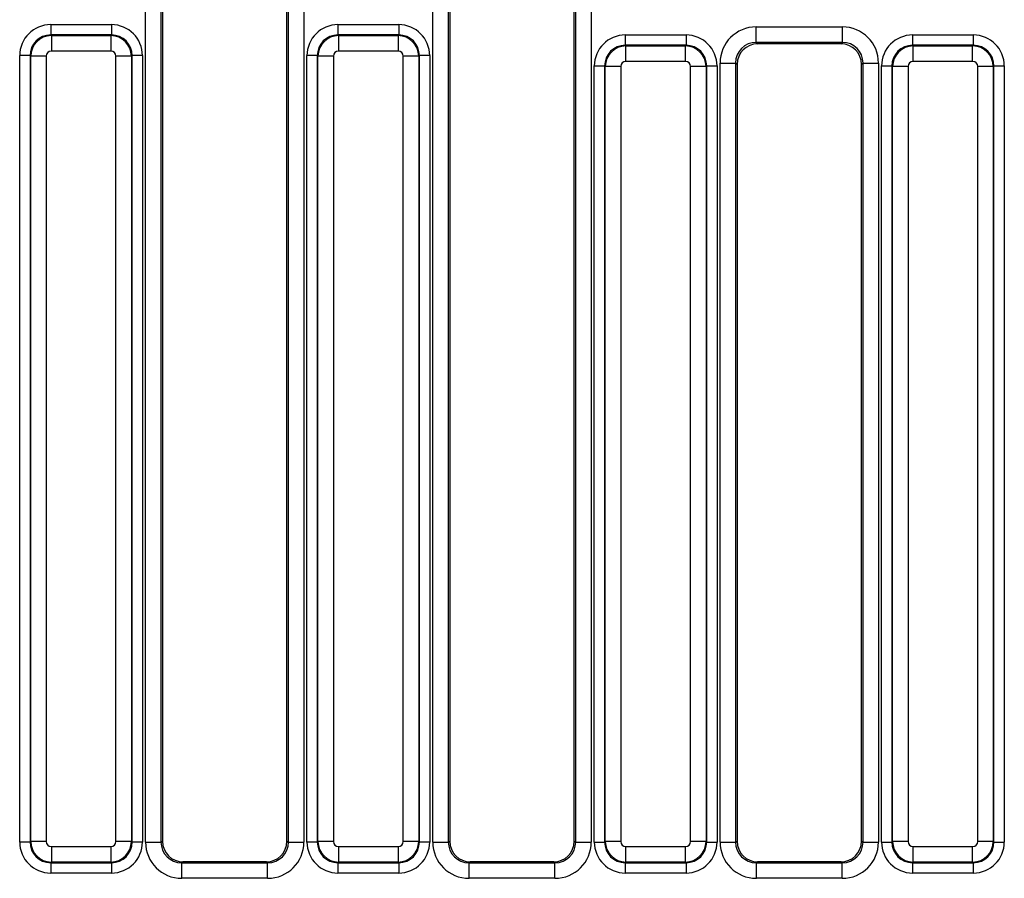
# Model space of a CAD drawing. Units: millimetres. Extents: x 64 to 3528, y -280 to 2328.
# Drawn here: x 731 to 826, y 1281 to 1364 of the extents above; entities that cross this region are included whole.
import ezdxf

# ---------------------------------------------------------------- set-up
doc = ezdxf.new("R2010")
doc.units = ezdxf.units.MM
doc.header["$LTSCALE"] = 8
doc.linetypes.add('SLD-Solid', pattern=[0])

msp = doc.modelspace()

# ---------------------------------------------------------------- linework, layer by layer
at = {"color": 7, "linetype": 'SLD-Solid', "lineweight": 25}
for p, q in [((743.001, 1284.715), (743.001, 1368.3)), ((744.495, 1368.3), (744.495, 1284.715)), ((744.638, 1368.158), (744.638, 1284.801)), ((756.638, 1284.801), (756.638, 1368.158)), ((756.781, 1284.715), (756.781, 1368.3)), ((758.275, 1368.3), (758.275, 1284.715)), ((770.701, 1284.715), (770.701, 1368.3)), ((772.195, 1368.3), (772.195, 1284.715)), ((772.338, 1368.158), (772.338, 1284.801)), ((784.338, 1284.801), (784.338, 1368.158)), ((784.481, 1284.715), (784.481, 1368.3)), ((785.975, 1368.3), (785.975, 1284.715)), ((733.86, 1363.566), (739.716, 1363.566)), ((733.86, 1363.566), (733.86, 1362.57)), ((739.716, 1363.566), (739.716, 1362.57)), ((761.56, 1363.566), (761.56, 1362.57)), ((761.56, 1363.566), (767.416, 1363.566)), ((767.416, 1363.566), (767.416, 1362.57)), ((801.888, 1361.855), (801.888, 1363.35)), ((801.888, 1363.35), (810.188, 1363.35)), ((810.188, 1361.855), (810.188, 1363.35)), ((733.86, 1362.57), (733.923, 1362.507)), ((739.716, 1362.57), (733.86, 1362.57)), ((733.923, 1362.507), (733.923, 1361.013)), ((733.923, 1362.507), (739.653, 1362.507)), ((739.653, 1362.507), (739.716, 1362.57)), ((739.653, 1362.507), (739.653, 1361.013)), ((761.56, 1362.57), (761.623, 1362.507)), ((767.416, 1362.57), (761.56, 1362.57)), ((761.623, 1362.507), (767.353, 1362.507)), ((761.623, 1362.507), (761.623, 1361.013)), ((767.353, 1362.507), (767.416, 1362.57)), ((767.353, 1362.507), (767.353, 1361.013)), ((789.26, 1362.566), (795.116, 1362.566)), ((789.26, 1362.566), (789.26, 1361.57)), ((795.116, 1362.566), (795.116, 1361.57)), ((816.96, 1362.566), (822.816, 1362.566)), ((816.96, 1362.566), (816.96, 1361.57)), ((822.816, 1362.566), (822.816, 1361.57)), ((789.26, 1361.57), (789.323, 1361.507)), ((795.116, 1361.57), (789.26, 1361.57)), ((789.323, 1360.013), (789.323, 1361.507)), ((789.323, 1361.507), (795.053, 1361.507)), ((795.053, 1361.507), (795.116, 1361.57)), ((795.053, 1360.013), (795.053, 1361.507)), ((810.188, 1361.855), (801.888, 1361.855)), ((801.888, 1361.855), (802.03, 1361.713)), ((810.046, 1361.713), (802.03, 1361.713)), ((810.046, 1361.713), (810.188, 1361.855)), ((816.96, 1361.57), (817.023, 1361.507)), ((822.816, 1361.57), (816.96, 1361.57)), ((817.023, 1360.013), (817.023, 1361.507)), ((817.023, 1361.507), (822.753, 1361.507)), ((822.753, 1361.507), (822.816, 1361.57)), ((822.753, 1360.013), (822.753, 1361.507)), ((731.868, 1360.578), (730.872, 1360.578)), ((730.872, 1284.722), (730.872, 1360.578)), ((731.931, 1360.515), (731.868, 1360.578)), ((731.868, 1360.578), (731.868, 1284.722)), ((733.425, 1360.515), (731.931, 1360.515)), ((731.931, 1284.785), (731.931, 1360.515)), ((733.425, 1360.515), (733.425, 1284.785)), ((739.653, 1361.013), (733.923, 1361.013)), ((741.645, 1360.515), (740.151, 1360.515)), ((740.151, 1284.785), (740.151, 1360.515)), ((741.708, 1360.578), (741.645, 1360.515)), ((741.645, 1360.515), (741.645, 1284.785)), ((741.708, 1284.722), (741.708, 1360.578)), ((742.704, 1360.578), (741.708, 1360.578)), ((742.704, 1360.578), (742.704, 1284.722)), ((759.568, 1360.578), (758.572, 1360.578)), ((758.572, 1284.722), (758.572, 1360.578)), ((759.631, 1360.515), (759.568, 1360.578)), ((759.568, 1360.578), (759.568, 1284.722)), ((761.125, 1360.515), (759.631, 1360.515)), ((759.631, 1284.785), (759.631, 1360.515)), ((761.125, 1360.515), (761.125, 1284.785)), ((767.353, 1361.013), (761.623, 1361.013)), ((769.345, 1360.515), (767.851, 1360.515)), ((767.851, 1284.785), (767.851, 1360.515)), ((769.408, 1360.578), (769.345, 1360.515)), ((769.345, 1360.515), (769.345, 1284.785)), ((769.408, 1284.722), (769.408, 1360.578)), ((770.404, 1360.578), (769.408, 1360.578)), ((770.404, 1360.578), (770.404, 1284.722)), ((786.272, 1359.578), (787.268, 1359.578)), ((786.272, 1284.722), (786.272, 1359.578)), ((787.331, 1359.515), (787.268, 1359.578)), ((787.268, 1359.578), (787.268, 1284.722)), ((788.825, 1359.515), (787.331, 1359.515)), ((787.331, 1284.785), (787.331, 1359.515)), ((788.825, 1359.515), (788.825, 1284.785)), ((795.053, 1360.013), (789.323, 1360.013)), ((797.045, 1359.515), (795.551, 1359.515)), ((795.551, 1284.785), (795.551, 1359.515)), ((797.108, 1359.578), (797.045, 1359.515)), ((797.045, 1359.515), (797.045, 1284.785)), ((797.108, 1284.722), (797.108, 1359.578)), ((797.108, 1359.578), (798.104, 1359.578)), ((798.104, 1359.578), (798.104, 1284.722)), ((798.401, 1359.863), (799.895, 1359.863)), ((798.401, 1284.715), (798.401, 1359.863)), ((799.895, 1359.863), (799.895, 1284.715)), ((800.038, 1359.72), (799.895, 1359.863)), ((800.038, 1359.72), (800.038, 1284.801)), ((812.181, 1359.863), (812.038, 1359.72)), ((812.038, 1284.801), (812.038, 1359.72)), ((812.181, 1359.863), (813.675, 1359.863)), ((812.181, 1284.715), (812.181, 1359.863)), ((813.675, 1359.863), (813.675, 1284.715)), ((813.972, 1359.578), (814.968, 1359.578)), ((813.972, 1284.722), (813.972, 1359.578)), ((815.031, 1359.515), (814.968, 1359.578)), ((814.968, 1359.578), (814.968, 1284.722)), ((816.525, 1359.515), (815.031, 1359.515)), ((815.031, 1284.785), (815.031, 1359.515)), ((816.525, 1359.515), (816.525, 1284.785)), ((822.753, 1360.013), (817.023, 1360.013)), ((824.745, 1359.515), (823.251, 1359.515)), ((823.251, 1284.785), (823.251, 1359.515)), ((824.808, 1359.578), (824.745, 1359.515)), ((824.745, 1359.515), (824.745, 1284.785)), ((824.808, 1284.722), (824.808, 1359.578)), ((824.808, 1359.578), (825.804, 1359.578)), ((825.804, 1359.578), (825.804, 1284.722)), ((731.868, 1284.722), (730.872, 1284.722)), ((731.868, 1284.722), (731.931, 1284.785)), ((733.425, 1284.785), (731.931, 1284.785)), ((741.645, 1284.785), (740.151, 1284.785)), ((741.645, 1284.785), (741.708, 1284.722)), ((742.704, 1284.722), (741.708, 1284.722)), ((743.001, 1284.715), (744.495, 1284.715)), ((744.495, 1284.715), (744.638, 1284.801)), ((756.638, 1284.801), (756.781, 1284.715)), ((756.781, 1284.715), (758.275, 1284.715)), ((759.568, 1284.722), (758.572, 1284.722)), ((759.568, 1284.722), (759.631, 1284.785)), ((761.125, 1284.785), (759.631, 1284.785)), ((769.345, 1284.785), (767.851, 1284.785)), ((769.345, 1284.785), (769.408, 1284.722)), ((770.404, 1284.722), (769.408, 1284.722)), ((770.701, 1284.715), (772.195, 1284.715)), ((772.195, 1284.715), (772.338, 1284.801)), ((784.338, 1284.801), (784.481, 1284.715)), ((784.481, 1284.715), (785.975, 1284.715)), ((786.272, 1284.722), (787.268, 1284.722)), ((787.268, 1284.722), (787.331, 1284.785)), ((788.825, 1284.785), (787.331, 1284.785)), ((797.045, 1284.785), (795.551, 1284.785)), ((797.045, 1284.785), (797.108, 1284.722)), ((797.108, 1284.722), (798.104, 1284.722)), ((798.401, 1284.715), (799.895, 1284.715)), ((799.895, 1284.715), (800.038, 1284.801)), ((812.038, 1284.801), (812.181, 1284.715)), ((812.181, 1284.715), (813.675, 1284.715)), ((813.972, 1284.722), (814.968, 1284.722)), ((814.968, 1284.722), (815.031, 1284.785)), ((816.525, 1284.785), (815.031, 1284.785)), ((824.745, 1284.785), (823.251, 1284.785)), ((824.745, 1284.785), (824.808, 1284.722)), ((824.808, 1284.722), (825.804, 1284.722)), ((733.923, 1284.287), (739.653, 1284.287)), ((733.923, 1284.287), (733.923, 1282.793)), ((739.653, 1284.287), (739.653, 1282.793)), ((761.623, 1284.287), (767.353, 1284.287)), ((761.623, 1284.287), (761.623, 1282.793)), ((767.353, 1284.287), (767.353, 1282.793)), ((789.323, 1284.287), (795.053, 1284.287)), ((789.323, 1282.793), (789.323, 1284.287)), ((795.053, 1282.793), (795.053, 1284.287)), ((817.023, 1284.287), (822.753, 1284.287)), ((817.023, 1282.793), (817.023, 1284.287)), ((822.753, 1282.793), (822.753, 1284.287)), ((733.923, 1282.793), (733.86, 1282.73)), ((733.86, 1282.73), (739.716, 1282.73)), ((733.86, 1282.73), (733.86, 1281.734)), ((739.653, 1282.793), (733.923, 1282.793)), ((739.716, 1282.73), (739.653, 1282.793)), ((739.716, 1282.73), (739.716, 1281.734)), ((746.636, 1282.807), (746.498, 1282.725)), ((746.498, 1281.227), (746.498, 1282.725)), ((746.498, 1282.725), (754.778, 1282.725)), ((754.639, 1282.807), (746.636, 1282.807)), ((754.778, 1282.725), (754.639, 1282.807)), ((754.778, 1281.227), (754.778, 1282.725)), ((761.623, 1282.793), (761.56, 1282.73)), ((761.56, 1282.73), (767.416, 1282.73)), ((761.56, 1282.73), (761.56, 1281.734)), ((767.353, 1282.793), (761.623, 1282.793)), ((767.416, 1282.73), (767.353, 1282.793)), ((767.416, 1282.73), (767.416, 1281.734)), ((774.336, 1282.807), (774.198, 1282.725)), ((774.198, 1281.227), (774.198, 1282.725)), ((774.198, 1282.725), (782.478, 1282.725)), ((782.339, 1282.807), (774.336, 1282.807)), ((782.478, 1282.725), (782.339, 1282.807)), ((782.478, 1281.227), (782.478, 1282.725)), ((789.323, 1282.793), (789.26, 1282.73)), ((789.26, 1282.73), (795.116, 1282.73)), ((789.26, 1282.73), (789.26, 1281.734)), ((795.053, 1282.793), (789.323, 1282.793)), ((795.116, 1282.73), (795.053, 1282.793)), ((795.116, 1282.73), (795.116, 1281.734)), ((802.036, 1282.807), (801.898, 1282.725)), ((801.898, 1281.227), (801.898, 1282.725)), ((801.898, 1282.725), (810.178, 1282.725)), ((810.039, 1282.807), (802.036, 1282.807)), ((810.178, 1282.725), (810.039, 1282.807)), ((810.178, 1281.227), (810.178, 1282.725)), ((817.023, 1282.793), (816.96, 1282.73)), ((816.96, 1282.73), (822.816, 1282.73)), ((816.96, 1282.73), (816.96, 1281.734)), ((822.753, 1282.793), (817.023, 1282.793)), ((822.816, 1282.73), (822.753, 1282.793)), ((822.816, 1282.73), (822.816, 1281.734)), ((739.716, 1281.734), (733.86, 1281.734)), ((767.416, 1281.734), (761.56, 1281.734)), ((795.116, 1281.734), (789.26, 1281.734)), ((822.816, 1281.734), (816.96, 1281.734)), ((754.778, 1281.227), (746.498, 1281.227)), ((782.478, 1281.227), (774.198, 1281.227)), ((810.178, 1281.227), (801.898, 1281.227))]:
    msp.add_line(p, q, dxfattribs=at)
for centre, major_axis, ratio, start_param, end_param in [((733.883, 1360.555), (-2.137, 2.137), 0.992433, 5.501585, 7.064785), ((739.693, 1360.555), (2.137, 2.137), 0.992433, 5.501585, 7.064785), ((761.583, 1360.555), (-2.137, 2.137), 0.992433, 5.501585, 7.064785), ((767.393, 1360.555), (2.137, 2.137), 0.992433, 5.501585, 7.064785), ((801.914, 1359.836), (2.494, -2.494), 0.992433, 2.359993, 3.923193), ((810.162, 1359.836), (2.494, 2.494), 0.992433, 5.501585, 7.064785), ((733.883, 1360.555), (1.436, -1.436), 0.985007, 2.359993, 3.923193), ((733.927, 1360.511), (1.414, 1.414), 0.996231, 0.789196, 2.352396), ((739.649, 1360.511), (1.414, -1.414), 0.996231, 0.789196, 2.352396), ((739.693, 1360.555), (1.436, 1.436), 0.985007, 5.501585, 7.064785), ((761.583, 1360.555), (1.436, -1.436), 0.985007, 2.359993, 3.923193), ((761.627, 1360.511), (1.414, 1.414), 0.996231, 0.789196, 2.352396), ((767.349, 1360.511), (1.414, -1.414), 0.996231, 0.789196, 2.352396), ((767.393, 1360.555), (1.436, 1.436), 0.985007, 5.501585, 7.064785), ((789.283, 1359.555), (-2.137, 2.137), 0.992433, 5.501585, 7.064785), ((795.093, 1359.555), (2.137, 2.137), 0.992433, 5.501585, 7.064785), ((816.983, 1359.555), (-2.137, 2.137), 0.992433, 5.501585, 7.064785), ((822.793, 1359.555), (2.137, 2.137), 0.992433, 5.501585, 7.064785), ((789.283, 1359.555), (1.436, -1.436), 0.985007, 2.359993, 3.923193), ((789.327, 1359.511), (1.414, 1.414), 0.996231, 0.789196, 2.352396), ((795.049, 1359.511), (1.414, -1.414), 0.996231, 0.789196, 2.352396), ((795.093, 1359.555), (1.436, 1.436), 0.985007, 5.501585, 7.064785), ((801.914, 1359.836), (-1.441, 1.441), 0.981335, 5.501585, 7.064785), ((802.046, 1359.705), (1.425, -1.425), 0.992433, 2.359993, 3.923193), ((810.03, 1359.705), (1.425, 1.425), 0.992433, 5.501585, 7.064785), ((810.162, 1359.836), (1.441, 1.441), 0.981335, 5.501585, 7.064785), ((816.983, 1359.555), (-1.436, 1.436), 0.985007, 5.501585, 7.064785), ((817.027, 1359.511), (1.414, 1.414), 0.996231, 0.789196, 2.352396), ((822.749, 1359.511), (1.414, -1.414), 0.996231, 0.789196, 2.352396), ((822.793, 1359.555), (1.436, 1.436), 0.985007, 5.501585, 7.064785), ((733.927, 1360.511), (-0.356, 0.356), 0.992433, 5.501585, 7.064785), ((739.649, 1360.511), (0.356, 0.356), 0.992433, 5.501585, 7.064785), ((761.627, 1360.511), (-0.356, 0.356), 0.992433, 5.501585, 7.064785), ((767.349, 1360.511), (0.356, 0.356), 0.992433, 5.501585, 7.064785), ((789.327, 1359.511), (-0.356, 0.356), 0.992433, 5.501585, 7.064785), ((795.049, 1359.511), (0.356, 0.356), 0.992433, 5.501585, 7.064785), ((817.027, 1359.511), (-0.356, 0.356), 0.992433, 5.501585, 7.064785), ((822.749, 1359.511), (0.356, 0.356), 0.992433, 5.501585, 7.064785), ((733.883, 1284.745), (-2.137, -2.137), 0.992433, 5.501585, 7.064785), ((733.883, 1284.745), (1.436, 1.436), 0.985007, 2.359993, 3.923193), ((733.927, 1284.789), (1.414, -1.414), 0.996231, 3.930789, 5.493989), ((733.927, 1284.789), (-0.356, -0.356), 0.992433, 5.501585, 7.064785), ((739.649, 1284.789), (0.356, -0.356), 0.992433, 5.501585, 7.064785), ((739.649, 1284.789), (1.414, 1.414), 0.996231, 3.930789, 5.493989), ((739.693, 1284.745), (1.436, -1.436), 0.985007, 5.501585, 7.064785), ((739.693, 1284.745), (2.137, -2.137), 0.992433, 5.501585, 7.064785), ((746.514, 1284.731), (-3.018, -1.808), 0.99484, 5.745762, 7.311997), ((746.514, 1284.731), (1.738, 1.041), 0.987218, 2.604169, 4.170404), ((746.646, 1284.81), (-1.725, -1.033), 0.99484, 5.745762, 7.311997), ((754.63, 1284.81), (-1.725, 1.033), 0.99484, 2.112781, 3.679016), ((754.762, 1284.731), (-3.018, 1.808), 0.99484, 2.112781, 3.679016), ((754.762, 1284.731), (1.738, -1.041), 0.987218, 5.254374, 6.820609), ((761.583, 1284.745), (-2.137, -2.137), 0.992433, 5.501585, 7.064785), ((761.583, 1284.745), (1.436, 1.436), 0.985007, 2.359993, 3.923193), ((761.627, 1284.789), (1.414, -1.414), 0.996231, 3.930789, 5.493989), ((761.627, 1284.789), (-0.356, -0.356), 0.992433, 5.501585, 7.064785), ((767.349, 1284.789), (0.356, -0.356), 0.992433, 5.501585, 7.064785), ((767.349, 1284.789), (1.414, 1.414), 0.996231, 3.930789, 5.493989), ((767.393, 1284.745), (1.436, -1.436), 0.985007, 5.501585, 7.064785), ((767.393, 1284.745), (2.137, -2.137), 0.992433, 5.501585, 7.064785), ((774.214, 1284.731), (-3.018, -1.808), 0.99484, 5.745762, 7.311997), ((774.214, 1284.731), (1.738, 1.041), 0.987218, 2.604169, 4.170404), ((774.346, 1284.81), (-1.725, -1.033), 0.99484, 5.745762, 7.311997), ((782.33, 1284.81), (-1.725, 1.033), 0.99484, 2.112781, 3.679016), ((782.462, 1284.731), (-3.018, 1.808), 0.99484, 2.112781, 3.679016), ((782.462, 1284.731), (1.738, -1.041), 0.987218, 5.254374, 6.820609), ((789.283, 1284.745), (-2.137, -2.137), 0.992433, 5.501585, 7.064785), ((789.283, 1284.745), (1.436, 1.436), 0.985007, 2.359993, 3.923193), ((789.327, 1284.789), (-1.414, 1.414), 0.996231, 0.789196, 2.352396), ((789.327, 1284.789), (-0.356, -0.356), 0.992433, 5.501585, 7.064785), ((795.049, 1284.789), (0.356, -0.356), 0.992433, 5.501585, 7.064785), ((795.049, 1284.789), (1.414, 1.414), 0.996231, 3.930789, 5.493989), ((795.093, 1284.745), (1.436, -1.436), 0.985007, 5.501585, 7.064785), ((795.093, 1284.745), (2.137, -2.137), 0.992433, 5.501585, 7.064785), ((801.914, 1284.731), (-3.018, -1.808), 0.99484, 5.745762, 7.311997), ((801.914, 1284.731), (1.738, 1.041), 0.987218, 2.604169, 4.170404), ((802.046, 1284.81), (-1.725, -1.033), 0.99484, 5.745762, 7.311997), ((810.03, 1284.81), (-1.725, 1.033), 0.99484, 2.112781, 3.679016), ((810.162, 1284.731), (-3.018, 1.808), 0.99484, 2.112781, 3.679016), ((810.162, 1284.731), (1.738, -1.041), 0.987218, 5.254374, 6.820609), ((816.983, 1284.745), (-2.137, -2.137), 0.992433, 5.501585, 7.064785), ((816.983, 1284.745), (1.436, 1.436), 0.985007, 2.359993, 3.923193), ((817.027, 1284.789), (-1.414, 1.414), 0.996231, 0.789196, 2.352396), ((817.027, 1284.789), (-0.356, -0.356), 0.992433, 5.501585, 7.064785), ((822.749, 1284.789), (0.356, -0.356), 0.992433, 5.501585, 7.064785), ((822.749, 1284.789), (1.414, 1.414), 0.996231, 3.930789, 5.493989), ((822.793, 1284.745), (1.436, -1.436), 0.985007, 5.501585, 7.064785), ((822.793, 1284.745), (2.137, -2.137), 0.992433, 5.501585, 7.064785)]:
    msp.add_ellipse(centre, major_axis=major_axis, ratio=ratio, start_param=start_param, end_param=end_param, dxfattribs=at)

doc.saveas('drawing.dxf')
